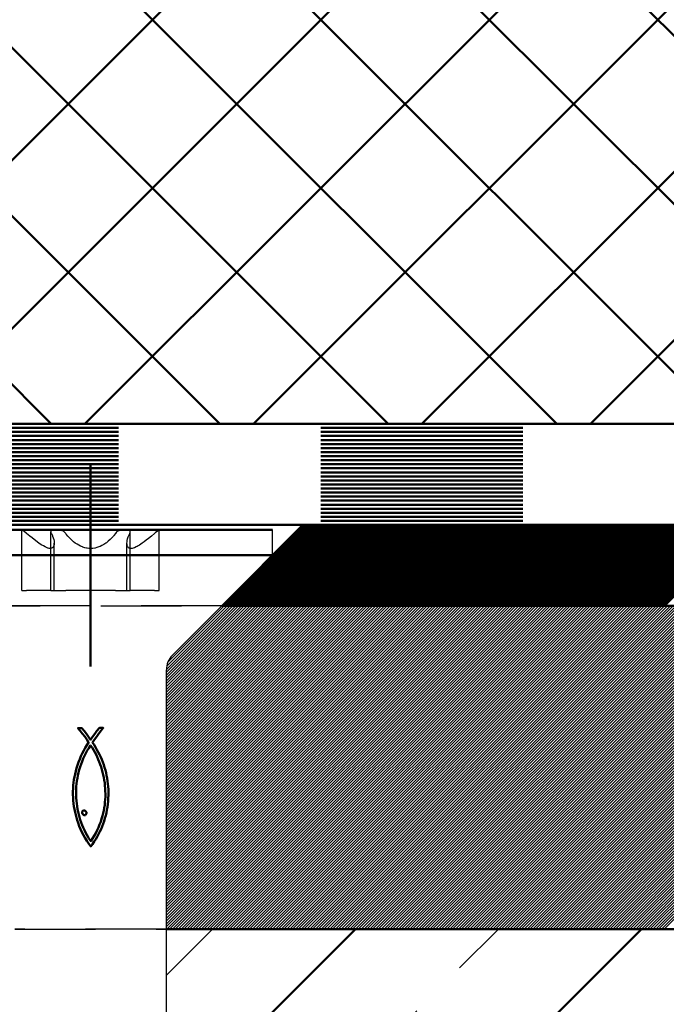
# Model space of a CAD drawing. Units: millimetres. Extents: x -56 to 364, y 3108 to 3405.
# Drawn here: x 121 to 153, y 3247 to 3295 of the extents above; entities that cross this region are included whole.
import ezdxf

# ---------------------------------------------------------------- set-up
doc = ezdxf.new("R2010")
doc.units = ezdxf.units.MM
doc.linetypes.add('HIDDEN', pattern=[7, 4, -3])
doc.linetypes.add('STRICHPUNKT2', pattern=[18.5, 10, -4, 0.5, -4])
doc.layers.get('0').update_dxf_attribs({"linetype": 'CONTINUOUS'})
doc.layers.add('LE_ALL', color=7, linetype='CONTINUOUS', lineweight=50)
for name, color, linetype in [('LE_HIDDEN', 7, 'CONTINUOUS'), ('LE_HIDDEN1', 3, 'HIDDEN'), ('LE_RED', 1, 'CONTINUOUS')]:
    doc.layers.add(name, color=color, linetype=linetype)

# ---------------------------------------------------------------- blocks, each defined once
blk = doc.blocks.new('_00045', base_point=(20.362, 3170.274))
at = {"layer": 'LE_ALL', "color": 3}
for p, q in [((128.262, 3226.432), (152.104, 3250.274)), ((128.599, 3240.911), (137.962, 3250.274))]:
    blk.add_line(p, q, dxfattribs=at)
at = {"layer": 'LE_ALL', "color": 20}
blk.add_line((128.612, 3250.274), (207.362, 3250.274), dxfattribs=at)
at = {"layer": 'LE_HIDDEN', "color": 3, "linetype": 'HIDDEN'}
for p, q in [((121.112, 3250.274), (128.612, 3250.274)), ((128.262, 3233.503), (145.033, 3250.274)), ((128.612, 3247.995), (130.891, 3250.274))]:
    blk.add_line(p, q, dxfattribs=at)
blk = doc.blocks.new('_00044')
blk.add_blockref('_00045', (20.362, 3170.274))
blk = doc.blocks.new('Bodenplatte_00043')
blk.add_blockref('_00044', (0, 0))
blk = doc.blocks.new('_00048', base_point=(42.362, 3270.274))
at = {"layer": 'LE_HIDDEN1'}
for p, q in [((118.362, 3266.274), (131.362, 3266.274)), ((128.612, 3250.274), (121.112, 3250.274))]:
    blk.add_line(p, q, dxfattribs=at)
at = {"layer": 'LE_RED'}
for p, q in [((128.612, 3250.399), (144.487, 3266.274)), ((128.612, 3250.54), (144.345, 3266.274)), ((128.612, 3250.682), (144.204, 3266.274)), ((128.612, 3250.823), (144.062, 3266.274)), ((128.612, 3250.965), (143.921, 3266.274)), ((128.612, 3251.106), (143.78, 3266.274)), ((128.612, 3251.248), (143.638, 3266.274)), ((128.612, 3251.389), (143.497, 3266.274)), ((128.612, 3251.53), (143.355, 3266.274)), ((128.612, 3251.672), (143.214, 3266.274)), ((128.612, 3251.813), (143.073, 3266.274)), ((128.612, 3251.955), (142.931, 3266.274)), ((128.612, 3252.096), (142.79, 3266.274)), ((128.612, 3252.238), (142.648, 3266.274)), ((128.612, 3252.379), (142.507, 3266.274)), ((128.612, 3252.52), (142.365, 3266.274)), ((128.612, 3252.662), (142.224, 3266.274)), ((128.612, 3252.803), (142.083, 3266.274)), ((128.612, 3252.945), (141.941, 3266.274)), ((128.612, 3253.086), (141.8, 3266.274)), ((128.612, 3253.227), (141.658, 3266.274)), ((128.612, 3253.369), (141.517, 3266.274)), ((128.612, 3253.51), (141.375, 3266.274)), ((128.612, 3253.652), (141.234, 3266.274)), ((128.612, 3253.793), (141.093, 3266.274)), ((128.612, 3253.935), (140.951, 3266.274)), ((128.612, 3254.076), (140.81, 3266.274)), ((128.612, 3254.217), (140.668, 3266.274)), ((128.612, 3254.359), (140.527, 3266.274)), ((128.612, 3254.5), (140.386, 3266.274)), ((128.612, 3254.642), (140.244, 3266.274)), ((128.612, 3254.783), (140.103, 3266.274)), ((128.612, 3254.925), (139.961, 3266.274)), ((128.612, 3255.066), (139.82, 3266.274)), ((128.612, 3255.207), (139.678, 3266.274)), ((128.612, 3255.349), (139.537, 3266.274)), ((128.612, 3255.49), (139.396, 3266.274)), ((128.612, 3255.632), (139.254, 3266.274)), ((128.612, 3255.773), (139.113, 3266.274)), ((128.612, 3255.914), (138.971, 3266.274)), ((128.612, 3256.056), (138.83, 3266.274)), ((128.612, 3256.197), (138.688, 3266.274)), ((128.612, 3256.339), (138.547, 3266.274)), ((128.612, 3256.48), (138.406, 3266.274)), ((128.612, 3256.622), (138.264, 3266.274)), ((128.612, 3256.763), (138.123, 3266.274)), ((128.612, 3256.904), (137.981, 3266.274)), ((128.612, 3257.046), (137.84, 3266.274)), ((128.612, 3257.187), (137.699, 3266.274)), ((128.612, 3257.329), (137.557, 3266.274)), ((128.612, 3257.47), (137.416, 3266.274)), ((128.612, 3257.612), (137.274, 3266.274)), ((128.612, 3257.753), (137.133, 3266.274)), ((128.612, 3257.894), (136.991, 3266.274)), ((128.612, 3258.036), (136.85, 3266.274)), ((128.612, 3258.177), (136.709, 3266.274)), ((128.612, 3258.319), (136.567, 3266.274)), ((128.612, 3258.46), (136.426, 3266.274)), ((128.612, 3258.601), (136.284, 3266.274)), ((128.612, 3258.743), (136.143, 3266.274)), ((128.612, 3258.884), (136.001, 3266.274)), ((128.612, 3259.026), (135.86, 3266.274)), ((128.612, 3259.167), (135.719, 3266.274)), ((128.612, 3259.309), (135.577, 3266.274)), ((128.612, 3259.45), (135.436, 3266.274)), ((128.612, 3259.591), (135.294, 3266.274)), ((128.612, 3259.733), (135.153, 3266.274)), ((128.612, 3259.874), (135.012, 3266.274)), ((128.612, 3260.016), (134.87, 3266.274)), ((128.612, 3260.157), (134.729, 3266.274)), ((128.612, 3260.299), (134.587, 3266.274)), ((128.612, 3260.44), (134.446, 3266.274)), ((128.612, 3260.581), (134.304, 3266.274)), ((128.612, 3260.723), (134.163, 3266.274)), ((128.612, 3260.864), (134.022, 3266.274)), ((128.612, 3261.006), (133.88, 3266.274)), ((128.612, 3261.147), (133.739, 3266.274)), ((128.612, 3261.289), (133.597, 3266.274)), ((128.612, 3261.43), (133.456, 3266.274)), ((128.612, 3261.571), (133.314, 3266.274)), ((128.612, 3261.713), (133.173, 3266.274)), ((128.612, 3261.854), (133.032, 3266.274)), ((128.612, 3261.996), (132.89, 3266.274)), ((128.612, 3262.137), (132.749, 3266.274)), ((128.612, 3262.278), (132.607, 3266.274)), ((128.612, 3262.42), (132.466, 3266.274)), ((128.612, 3262.561), (132.325, 3266.274)), ((128.612, 3262.703), (132.183, 3266.274)), ((128.612, 3262.844), (132.042, 3266.274)), ((128.612, 3262.986), (131.9, 3266.274)), ((128.612, 3263.127), (131.759, 3266.274)), ((128.627, 3263.284), (131.617, 3266.274)), ((128.628, 3250.274), (144.628, 3266.274)), ((128.684, 3263.482), (131.476, 3266.274)), ((128.77, 3250.274), (144.77, 3266.274)), ((128.911, 3250.274), (144.911, 3266.274)), ((129.052, 3250.274), (145.052, 3266.274)), ((129.194, 3250.274), (145.194, 3266.274)), ((129.335, 3250.274), (145.335, 3266.274)), ((129.477, 3250.274), (145.477, 3266.274)), ((129.618, 3250.274), (145.618, 3266.274)), ((129.76, 3250.274), (145.76, 3266.274)), ((129.901, 3250.274), (145.901, 3266.274)), ((130.042, 3250.274), (146.042, 3266.274)), ((130.184, 3250.274), (146.184, 3266.274)), ((130.325, 3250.274), (146.325, 3266.274)), ((130.467, 3250.274), (146.467, 3266.274)), ((130.608, 3250.274), (146.608, 3266.274)), ((130.75, 3250.274), (146.749, 3266.274)), ((130.891, 3250.274), (146.891, 3266.274)), ((131.032, 3250.274), (147.032, 3266.274)), ((131.174, 3250.274), (147.174, 3266.274)), ((131.315, 3250.274), (147.315, 3266.274)), ((131.362, 3266.274), (181.362, 3266.274)), ((131.457, 3250.274), (147.457, 3266.274)), ((131.598, 3250.274), (147.598, 3266.274)), ((131.739, 3250.274), (147.739, 3266.274)), ((131.881, 3250.274), (147.881, 3266.274)), ((132.022, 3250.274), (148.022, 3266.274)), ((132.164, 3250.274), (148.164, 3266.274)), ((132.305, 3250.274), (148.305, 3266.274)), ((132.447, 3250.274), (148.447, 3266.274)), ((132.588, 3250.274), (148.588, 3266.274)), ((132.729, 3250.274), (148.729, 3266.274)), ((132.871, 3250.274), (148.871, 3266.274)), ((133.012, 3250.274), (149.012, 3266.274)), ((133.154, 3250.274), (149.154, 3266.274)), ((133.295, 3250.274), (149.295, 3266.274)), ((133.437, 3250.274), (149.436, 3266.274)), ((133.578, 3250.274), (149.578, 3266.274)), ((133.719, 3250.274), (149.719, 3266.274)), ((133.861, 3250.274), (149.861, 3266.274)), ((134.002, 3250.274), (150.002, 3266.274)), ((134.144, 3250.274), (150.144, 3266.274)), ((134.285, 3250.274), (150.285, 3266.274)), ((134.426, 3250.274), (150.426, 3266.274)), ((134.568, 3250.274), (150.568, 3266.274)), ((134.709, 3250.274), (150.709, 3266.274)), ((134.851, 3250.274), (150.851, 3266.274)), ((134.992, 3250.274), (150.992, 3266.274)), ((135.134, 3250.274), (151.134, 3266.274)), ((135.275, 3250.274), (151.275, 3266.274)), ((135.416, 3250.274), (151.416, 3266.274)), ((135.558, 3250.274), (151.558, 3266.274)), ((135.699, 3250.274), (151.699, 3266.274)), ((135.841, 3250.274), (151.841, 3266.274)), ((135.982, 3250.274), (151.982, 3266.274)), ((136.124, 3250.274), (152.123, 3266.274)), ((136.265, 3250.274), (152.265, 3266.274)), ((136.406, 3250.274), (152.406, 3266.274)), ((136.548, 3250.274), (152.548, 3266.274)), ((136.689, 3250.274), (152.689, 3266.274)), ((136.831, 3250.274), (152.831, 3266.274)), ((136.972, 3250.274), (152.972, 3266.274)), ((137.113, 3250.274), (153.113, 3266.274)), ((137.255, 3250.274), (153.255, 3266.274)), ((137.396, 3250.274), (153.396, 3266.274)), ((137.538, 3250.274), (153.538, 3266.274)), ((137.679, 3250.274), (153.679, 3266.274)), ((137.821, 3250.274), (153.821, 3266.274)), ((137.962, 3250.274), (153.962, 3266.274)), ((138.103, 3250.274), (154.103, 3266.274)), ((138.245, 3250.274), (154.245, 3266.274)), ((138.386, 3250.274), (154.386, 3266.274)), ((138.528, 3250.274), (154.528, 3266.274)), ((138.669, 3250.274), (154.669, 3266.274)), ((138.811, 3250.274), (154.81, 3266.274)), ((138.952, 3250.274), (154.952, 3266.274)), ((139.093, 3250.274), (155.093, 3266.274)), ((139.235, 3250.274), (155.235, 3266.274)), ((139.376, 3250.274), (155.376, 3266.274)), ((139.518, 3250.274), (155.518, 3266.274)), ((139.659, 3250.274), (155.659, 3266.274)), ((139.8, 3250.274), (155.8, 3266.274)), ((139.942, 3250.274), (155.942, 3266.274)), ((140.083, 3250.274), (156.083, 3266.274)), ((140.225, 3250.274), (156.225, 3266.274)), ((140.366, 3250.274), (156.366, 3266.274)), ((140.508, 3250.274), (156.508, 3266.274)), ((140.649, 3250.274), (156.649, 3266.274)), ((140.79, 3250.274), (156.79, 3266.274)), ((140.932, 3250.274), (156.932, 3266.274)), ((141.073, 3250.274), (157.073, 3266.274)), ((141.215, 3250.274), (157.215, 3266.274)), ((141.356, 3250.274), (157.356, 3266.274)), ((141.498, 3250.274), (157.497, 3266.274)), ((141.639, 3250.274), (157.639, 3266.274)), ((141.78, 3250.274), (157.78, 3266.274)), ((141.922, 3250.274), (157.922, 3266.274)), ((142.063, 3250.274), (158.063, 3266.274)), ((142.205, 3250.274), (158.205, 3266.274)), ((142.346, 3250.274), (158.346, 3266.274)), ((142.487, 3250.274), (158.487, 3266.274)), ((142.629, 3250.274), (158.629, 3266.274)), ((142.77, 3250.274), (158.77, 3266.274)), ((142.912, 3250.274), (158.912, 3266.274)), ((143.053, 3250.274), (159.053, 3266.274)), ((143.195, 3250.274), (159.195, 3266.274)), ((143.336, 3250.274), (159.336, 3266.274)), ((143.477, 3250.274), (159.477, 3266.274)), ((143.619, 3250.274), (159.619, 3266.274)), ((143.76, 3250.274), (159.76, 3266.274)), ((143.902, 3250.274), (159.902, 3266.274)), ((144.043, 3250.274), (160.043, 3266.274)), ((144.185, 3250.274), (160.184, 3266.274)), ((144.326, 3250.274), (160.326, 3266.274)), ((144.467, 3250.274), (160.467, 3266.274)), ((144.609, 3250.274), (160.609, 3266.274)), ((144.75, 3250.274), (160.75, 3266.274)), ((144.892, 3250.274), (160.892, 3266.274)), ((145.033, 3250.274), (161.033, 3266.274)), ((145.174, 3250.274), (161.174, 3266.274)), ((145.316, 3250.274), (161.316, 3266.274)), ((145.457, 3250.274), (161.457, 3266.274)), ((145.599, 3250.274), (161.599, 3266.274)), ((145.74, 3250.274), (161.74, 3266.274)), ((145.882, 3250.274), (161.882, 3266.274)), ((146.023, 3250.274), (162.023, 3266.274)), ((146.164, 3250.274), (162.164, 3266.274)), ((146.306, 3250.274), (162.306, 3266.274)), ((146.447, 3250.274), (162.447, 3266.274)), ((146.589, 3250.274), (162.589, 3266.274)), ((146.73, 3250.274), (162.73, 3266.274)), ((146.872, 3250.274), (162.871, 3266.274)), ((147.013, 3250.274), (163.013, 3266.274)), ((147.154, 3250.274), (163.154, 3266.274)), ((147.296, 3250.274), (163.296, 3266.274)), ((147.437, 3250.274), (163.437, 3266.274)), ((147.579, 3250.274), (163.579, 3266.274)), ((147.72, 3250.274), (163.72, 3266.274)), ((147.861, 3250.274), (163.861, 3266.274)), ((148.003, 3250.274), (164.003, 3266.274)), ((148.144, 3250.274), (164.144, 3266.274)), ((148.286, 3250.274), (164.286, 3266.274)), ((148.427, 3250.274), (164.427, 3266.274)), ((148.569, 3250.274), (164.569, 3266.274)), ((148.71, 3250.274), (164.71, 3266.274)), ((148.851, 3250.274), (164.851, 3266.274)), ((148.993, 3250.274), (164.993, 3266.274)), ((149.134, 3250.274), (165.134, 3266.274)), ((149.276, 3250.274), (165.276, 3266.274)), ((149.417, 3250.274), (165.417, 3266.274)), ((149.559, 3250.274), (165.558, 3266.274)), ((149.7, 3250.274), (165.7, 3266.274)), ((149.841, 3250.274), (165.841, 3266.274)), ((149.983, 3250.274), (165.983, 3266.274)), ((150.124, 3250.274), (166.124, 3266.274)), ((150.266, 3250.274), (166.266, 3266.274)), ((150.407, 3250.274), (166.407, 3266.274)), ((150.548, 3250.274), (166.548, 3266.274)), ((150.69, 3250.274), (166.69, 3266.274)), ((150.831, 3250.274), (166.831, 3266.274)), ((150.973, 3250.274), (166.973, 3266.274)), ((151.114, 3250.274), (167.114, 3266.274)), ((151.256, 3250.274), (167.256, 3266.274)), ((151.397, 3250.274), (167.397, 3266.274)), ((151.538, 3250.274), (167.538, 3266.274)), ((151.68, 3250.274), (167.68, 3266.274)), ((151.821, 3250.274), (167.821, 3266.274)), ((151.963, 3250.274), (167.963, 3266.274)), ((152.104, 3250.274), (168.104, 3266.274)), ((152.246, 3250.274), (168.245, 3266.274)), ((152.387, 3250.274), (168.387, 3266.274)), ((152.528, 3250.274), (168.528, 3266.274)), ((152.67, 3250.274), (168.67, 3266.274)), ((152.811, 3250.274), (168.811, 3266.274)), ((152.953, 3250.274), (168.953, 3266.274)), ((153.094, 3250.274), (169.094, 3266.274)), ((153.235, 3250.274), (169.235, 3266.274)), ((124.431, 3260.219), (124.431, 3260.219)), ((124.496, 3260.143), (124.496, 3260.143)), ((124.56, 3260.065), (124.56, 3260.065)), ((124.621, 3259.985), (124.621, 3259.985)), ((124.681, 3259.904), (124.681, 3259.904)), ((124.74, 3259.821), (124.74, 3259.821)), ((124.798, 3259.737), (124.798, 3259.737)), ((125.195, 3259.851), (125.195, 3259.851)), ((124.856, 3259.654), (124.856, 3259.654)), ((124.968, 3259.483), (124.968, 3259.483)), ((125.025, 3259.399), (125.025, 3259.399)), ((125.08, 3259.312), (125.08, 3259.312)), ((125.134, 3259.224), (125.134, 3259.224)), ((124.52, 3258.752), (124.52, 3258.752)), ((124.659, 3259.033), (124.659, 3259.033)), ((125.186, 3259.135), (125.186, 3259.135)), ((125.236, 3259.044), (125.236, 3259.044)), ((125.284, 3258.95), (125.284, 3258.95)), ((125.33, 3258.855), (125.33, 3258.855)), ((125.374, 3258.758), (125.374, 3258.758)), ((124.344, 3258.293), (124.344, 3258.293)), ((124.42, 3258.511), (124.42, 3258.511)), ((125.417, 3258.659), (125.417, 3258.659)), ((125.457, 3258.558), (125.457, 3258.558)), ((125.495, 3258.454), (125.495, 3258.454)), ((125.531, 3258.349), (125.531, 3258.349)), ((125.564, 3258.241), (125.564, 3258.241)), ((124.24, 3257.907), (124.24, 3257.907)), ((124.286, 3258.094), (124.286, 3258.094)), ((125.596, 3258.131), (125.596, 3258.131)), ((125.624, 3258.018), (125.624, 3258.018)), ((125.65, 3257.902), (125.65, 3257.902)), ((125.673, 3257.784), (125.673, 3257.784)), ((124.163, 3257.405), (124.163, 3257.405)), ((124.18, 3257.564), (124.18, 3257.564)), ((124.205, 3257.73), (124.205, 3257.73)), ((125.693, 3257.663), (125.693, 3257.663)), ((125.71, 3257.538), (125.71, 3257.538)), ((125.724, 3257.411), (125.724, 3257.411)), ((125.735, 3257.28), (125.735, 3257.28)), ((123.992, 3256.952), (123.992, 3256.952)), ((124.146, 3257.106), (124.146, 3257.106)), ((124.15, 3256.826), (124.15, 3256.826)), ((124.152, 3257.253), (124.152, 3257.253)), ((125.742, 3257.146), (125.742, 3257.146)), ((125.744, 3256.865), (125.744, 3256.865)), ((124.158, 3256.693), (124.158, 3256.693)), ((124.169, 3256.563), (124.169, 3256.563)), ((124.185, 3256.437), (124.185, 3256.437)), ((124.203, 3256.314), (124.203, 3256.314)), ((125.707, 3256.404), (125.707, 3256.404)), ((125.727, 3256.565), (125.727, 3256.565)), ((125.738, 3256.717), (125.738, 3256.717)), ((124.224, 3256.193), (124.224, 3256.193)), ((124.248, 3256.076), (124.248, 3256.076)), ((124.275, 3255.962), (124.275, 3255.962)), ((124.305, 3255.85), (124.305, 3255.85)), ((124.586, 3256.131), (124.586, 3256.131)), ((124.653, 3256.057), (124.653, 3256.057)), ((125.604, 3255.877), (125.604, 3255.877)), ((125.648, 3256.062), (125.648, 3256.062)), ((125.681, 3256.237), (125.681, 3256.237)), ((124.337, 3255.74), (124.337, 3255.74)), ((124.371, 3255.633), (124.371, 3255.633)), ((124.408, 3255.529), (124.408, 3255.529)), ((124.446, 3255.426), (124.446, 3255.426)), ((124.488, 3255.326), (124.488, 3255.326)), ((125.476, 3255.466), (125.476, 3255.466)), ((125.548, 3255.679), (125.548, 3255.679)), ((124.532, 3255.228), (124.532, 3255.228)), ((124.577, 3255.132), (124.577, 3255.132)), ((124.625, 3255.039), (124.625, 3255.039)), ((124.674, 3254.947), (124.674, 3254.947)), ((124.727, 3254.858), (124.727, 3254.858)), ((125.25, 3254.956), (125.25, 3254.956)), ((125.38, 3255.228), (125.38, 3255.228)), ((124.779, 3254.768), (124.779, 3254.768)), ((124.833, 3254.681), (124.833, 3254.681)), ((125.048, 3254.613), (125.048, 3254.613))]:
    blk.add_line(p, q, dxfattribs=at)
blk.add_lwpolyline([(207.362, 3250.274), (128.612, 3250.274)], dxfattribs=at)
blk = doc.blocks.new('_00047')
blk.add_blockref('_00048', (42.362, 3270.274))
blk = doc.blocks.new('Acryl Bauseits_00046')
blk.add_blockref('_00047', (0, 0))
blk = doc.blocks.new('_00051', base_point=(20.362, 3275.274))
at = {"layer": 'LE_ALL'}
for p, q in [((116.246, 3275.074), (126.246, 3275.074)), ((116.246, 3274.874), (126.246, 3274.874)), ((136.246, 3275.074), (146.246, 3275.074)), ((136.246, 3274.874), (146.246, 3274.874)), ((116.246, 3274.674), (126.246, 3274.674)), ((116.246, 3274.474), (126.246, 3274.474)), ((136.246, 3274.674), (146.246, 3274.674)), ((136.246, 3274.474), (146.246, 3274.474)), ((116.246, 3274.274), (126.246, 3274.274)), ((116.246, 3274.274), (126.246, 3274.274)), ((116.246, 3274.074), (126.246, 3274.074)), ((116.246, 3273.874), (126.246, 3273.874)), ((136.246, 3274.274), (146.246, 3274.274)), ((136.246, 3274.274), (146.246, 3274.274)), ((136.246, 3274.074), (146.246, 3274.074)), ((136.246, 3273.874), (146.246, 3273.874)), ((116.246, 3273.674), (126.246, 3273.674)), ((116.246, 3273.474), (126.246, 3273.474)), ((136.246, 3273.674), (146.246, 3273.674)), ((136.246, 3273.474), (146.246, 3273.474)), ((116.246, 3273.274), (126.246, 3273.274)), ((116.246, 3273.074), (126.246, 3273.074)), ((116.246, 3272.874), (126.246, 3272.874)), ((136.246, 3273.274), (146.246, 3273.274)), ((136.246, 3273.074), (146.246, 3273.074)), ((136.246, 3272.874), (146.246, 3272.874)), ((116.246, 3272.674), (126.246, 3272.674)), ((116.246, 3272.474), (126.246, 3272.474)), ((136.246, 3272.674), (146.246, 3272.674)), ((136.246, 3272.474), (146.246, 3272.474)), ((116.246, 3272.274), (126.246, 3272.274)), ((116.246, 3272.274), (126.246, 3272.274)), ((116.246, 3272.074), (126.246, 3272.074)), ((136.246, 3272.274), (146.246, 3272.274)), ((136.246, 3272.274), (146.246, 3272.274)), ((136.246, 3272.074), (146.246, 3272.074)), ((116.246, 3271.874), (126.246, 3271.874)), ((116.246, 3271.674), (126.246, 3271.674)), ((116.246, 3271.474), (126.246, 3271.474)), ((136.246, 3271.874), (146.246, 3271.874)), ((136.246, 3271.674), (146.246, 3271.674)), ((136.246, 3271.474), (146.246, 3271.474)), ((116.246, 3271.274), (126.246, 3271.274)), ((116.246, 3271.074), (126.246, 3271.074)), ((136.246, 3271.274), (146.246, 3271.274)), ((136.246, 3271.074), (146.246, 3271.074)), ((116.246, 3270.874), (126.246, 3270.874)), ((116.246, 3270.674), (126.246, 3270.674)), ((116.246, 3270.474), (126.246, 3270.474)), ((136.246, 3270.874), (146.246, 3270.874)), ((136.246, 3270.674), (146.246, 3270.674)), ((136.246, 3270.474), (146.246, 3270.474))]:
    blk.add_line(p, q, dxfattribs=at)
blk.add_lwpolyline([(20.362, 3275.274), (180.362, 3275.274), (180.362, 3270.274), (20.362, 3270.274), (20.362, 3275.274)], close=True, dxfattribs=at)
blk = doc.blocks.new('_00050')
blk.add_blockref('_00051', (20.362, 3275.274))
blk = doc.blocks.new('EPDM Diffusionsbremsend_00049')
blk.add_blockref('_00050', (0, 0))
blk = doc.blocks.new('_00054', base_point=(180.362, 3270.274))
at = {"layer": 'LE_ALL', "color": 18}
for p, q in [((71.918, 3326.274), (122.918, 3275.274)), ((80.251, 3326.274), (131.251, 3275.274)), ((88.583, 3326.274), (139.583, 3275.274)), ((96.916, 3326.274), (147.916, 3275.274)), ((105.248, 3326.274), (156.248, 3275.274)), ((107.921, 3275.274), (158.921, 3326.274)), ((113.581, 3326.274), (164.581, 3275.274)), ((116.253, 3275.274), (167.253, 3326.274)), ((121.914, 3326.274), (172.914, 3275.274)), ((124.586, 3275.274), (175.586, 3326.274)), ((132.918, 3275.274), (183.918, 3326.274)), ((141.251, 3275.274), (185.362, 3319.385)), ((149.583, 3275.274), (185.362, 3311.052))]:
    blk.add_line(p, q, dxfattribs=at)
at = {"layer": 'LE_ALL', "color": 20}
blk.add_lwpolyline([(180.362, 3270.274), (180.362, 3275.274), (20.362, 3275.274), (20.362, 3326.274), (185.362, 3326.274), (185.362, 3274.274, -0.414214), (181.362, 3270.274)], format="xyb", close=True, dxfattribs=at)
blk = doc.blocks.new('_00053')
blk.add_blockref('_00054', (180.362, 3270.274))
blk = doc.blocks.new('Bodenplatte_00052')
blk.add_blockref('_00053', (0, 0))
blk = doc.blocks.new('ULTRACUT FBS II 8x80 30_15 SK R - Art.-Nr. 543580_00059', base_point=(124.562, 3256.141))
for p, q in [((133.862, 3268.774), (133.862, 3270.024)), ((133.862, 3268.774), (128.905, 3263.817)), ((128.612, 3241.024), (128.612, 3263.11))]:
    blk.add_line(p, q)
blk.add_arc((129.612, 3263.11), 1, 135, 180)
at = {"layer": 'LE_ALL', "color": 65}
for p, q in [((115.862, 3270.024), (133.862, 3270.024)), ((115.862, 3268.774), (133.862, 3268.774))]:
    blk.add_line(p, q, dxfattribs=at)
for points in [[(124.959, 3259.795), (125.065, 3259.943), (125.178, 3260.089), (125.296, 3260.229), (125.486, 3260.229), (125.387, 3260.103), (125.278, 3259.961), (125.165, 3259.811), (125.055, 3259.659), (124.957, 3259.511), (124.957, 3259.5), (125.034, 3259.386), (125.107, 3259.27), (125.177, 3259.151), (125.242, 3259.032), (125.304, 3258.91), (125.362, 3258.786), (125.416, 3258.661), (125.466, 3258.534), (125.512, 3258.406), (125.554, 3258.275), (125.592, 3258.144), (125.626, 3258.01), (125.656, 3257.876), (125.681, 3257.739), (125.703, 3257.602), (125.72, 3257.463), (125.732, 3257.323), (125.741, 3257.181), (125.745, 3257.038), (125.745, 3256.895), (125.74, 3256.75), (125.731, 3256.604), (125.715, 3256.459), (125.695, 3256.316), (125.671, 3256.174), (125.642, 3256.034), (125.609, 3255.895), (125.572, 3255.759), (125.531, 3255.623), (125.485, 3255.49), (125.435, 3255.358), (125.381, 3255.227), (125.322, 3255.099), (125.258, 3254.972), (125.19, 3254.847), (125.118, 3254.724), (125.041, 3254.602), (124.959, 3254.482), (124.873, 3254.365), (124.772, 3254.5), (124.679, 3254.638), (124.592, 3254.779), (124.511, 3254.924), (124.437, 3255.071), (124.369, 3255.221), (124.306, 3255.373), (124.249, 3255.529), (124.204, 3255.657), (124.163, 3255.79), (124.126, 3255.926), (124.094, 3256.065), (124.066, 3256.206), (124.042, 3256.349), (124.022, 3256.494), (124.008, 3256.641), (123.998, 3256.788), (123.992, 3256.936), (123.992, 3257.083), (123.996, 3257.23), (124.005, 3257.377), (124.02, 3257.522), (124.039, 3257.665), (124.064, 3257.807), (124.093, 3257.946), (124.129, 3258.097), (124.17, 3258.246), (124.216, 3258.394), (124.267, 3258.54), (124.323, 3258.684), (124.384, 3258.826), (124.451, 3258.966), (124.522, 3259.104), (124.598, 3259.24), (124.68, 3259.374), (124.767, 3259.505), (124.675, 3259.652), (124.573, 3259.798), (124.465, 3259.942), (124.352, 3260.082), (124.238, 3260.218), (124.255, 3260.218), (124.428, 3260.224), (124.545, 3260.086), (124.655, 3259.941), (124.76, 3259.792), (124.862, 3259.645)], [(124.678, 3254.941), (124.745, 3254.827), (124.784, 3254.759), (124.826, 3254.691), (124.873, 3254.626), (124.96, 3254.757), (125.041, 3254.89), (125.116, 3255.026), (125.186, 3255.163), (125.251, 3255.302), (125.31, 3255.443), (125.363, 3255.587), (125.41, 3255.732), (125.452, 3255.88), (125.486, 3256.012), (125.515, 3256.145), (125.539, 3256.28), (125.559, 3256.415), (125.574, 3256.551), (125.585, 3256.687), (125.592, 3256.823), (125.594, 3256.96), (125.591, 3257.096), (125.585, 3257.233), (125.574, 3257.369), (125.559, 3257.504), (125.54, 3257.639), (125.517, 3257.772), (125.49, 3257.905), (125.458, 3258.037), (125.423, 3258.167), (125.384, 3258.296), (125.341, 3258.423), (125.294, 3258.548), (125.243, 3258.672), (125.189, 3258.793), (125.131, 3258.912), (125.069, 3259.028), (125.003, 3259.142), (124.934, 3259.253), (124.862, 3259.361), (124.856, 3259.361), (124.775, 3259.234), (124.699, 3259.106), (124.628, 3258.976), (124.562, 3258.844), (124.501, 3258.71), (124.444, 3258.575), (124.392, 3258.438), (124.346, 3258.3), (124.303, 3258.16), (124.266, 3258.018), (124.234, 3257.882), (124.208, 3257.744), (124.186, 3257.606), (124.168, 3257.467), (124.156, 3257.327), (124.148, 3257.188), (124.145, 3257.047), (124.146, 3256.907), (124.152, 3256.768), (124.163, 3256.628), (124.177, 3256.49), (124.196, 3256.352), (124.22, 3256.215), (124.247, 3256.079), (124.279, 3255.944), (124.315, 3255.811), (124.355, 3255.68), (124.399, 3255.551), (124.447, 3255.424), (124.499, 3255.299), (124.555, 3255.177), (124.615, 3255.057)], [(124.634, 3255.939), (124.606, 3255.919), (124.564, 3255.911), (124.523, 3255.919), (124.489, 3255.941), (124.46, 3255.979), (124.443, 3256.027), (124.444, 3256.08), (124.453, 3256.097), (124.467, 3256.113), (124.483, 3256.13), (124.521, 3256.144), (124.562, 3256.141), (124.6, 3256.125), (124.633, 3256.096), (124.654, 3256.055), (124.661, 3256.008), (124.652, 3255.972)]]:
    blk.add_lwpolyline(points, close=True, dxfattribs=at)
at = {"layer": 'LE_HIDDEN1'}
for p, q in [((121.462, 3267.024), (121.462, 3270.024)), ((122.9, 3267.024), (122.9, 3269.934)), ((122.9, 3267.024), (122.9, 3269.934)), ((126.824, 3267.024), (126.824, 3269.934)), ((126.824, 3267.024), (126.824, 3269.934)), ((128.262, 3267.024), (128.262, 3270.024)), ((123.064, 3267.024), (123.064, 3269.369)), ((123.064, 3267.024), (123.064, 3269.369)), ((126.66, 3267.024), (126.66, 3269.369)), ((126.66, 3267.024), (126.66, 3269.369)), ((122.9, 3267.024), (121.694, 3267.024)), ((126.091, 3267.024), (123.633, 3267.024)), ((126.091, 3267.024), (126.409, 3267.024)), ((126.409, 3267.024), (126.71, 3267.024)), ((126.71, 3267.024), (126.824, 3267.024)), ((128.03, 3267.024), (126.824, 3267.024)), ((128.03, 3267.024), (128.258, 3267.024)), ((128.258, 3267.024), (128.262, 3267.024)), ((124.238, 3260.218), (124.238, 3260.218)), ((124.255, 3260.218), (124.255, 3260.218)), ((124.428, 3260.224), (124.428, 3260.224)), ((125.296, 3260.229), (125.296, 3260.229)), ((125.486, 3260.229), (125.486, 3260.229)), ((124.352, 3260.082), (124.352, 3260.082)), ((124.465, 3259.942), (124.465, 3259.942)), ((124.545, 3260.086), (124.545, 3260.086)), ((124.573, 3259.798), (124.573, 3259.798)), ((124.655, 3259.941), (124.655, 3259.941)), ((124.76, 3259.792), (124.76, 3259.792)), ((124.959, 3259.795), (124.959, 3259.795)), ((125.065, 3259.943), (125.065, 3259.943)), ((125.165, 3259.811), (125.165, 3259.811)), ((125.178, 3260.089), (125.178, 3260.089)), ((125.278, 3259.961), (125.278, 3259.961)), ((125.387, 3260.103), (125.387, 3260.103)), ((124.598, 3259.24), (124.598, 3259.24)), ((124.675, 3259.652), (124.675, 3259.652)), ((124.68, 3259.374), (124.68, 3259.374)), ((124.767, 3259.505), (124.767, 3259.505)), ((124.775, 3259.234), (124.775, 3259.234)), ((124.856, 3259.361), (124.856, 3259.361)), ((124.862, 3259.645), (124.862, 3259.645)), ((124.862, 3259.361), (124.862, 3259.361)), ((124.934, 3259.253), (124.934, 3259.253)), ((124.957, 3259.511), (124.957, 3259.511)), ((124.957, 3259.5), (124.957, 3259.5)), ((125.034, 3259.386), (125.034, 3259.386)), ((125.055, 3259.659), (125.055, 3259.659)), ((125.107, 3259.27), (125.107, 3259.27)), ((124.384, 3258.826), (124.384, 3258.826)), ((124.451, 3258.966), (124.451, 3258.966)), ((124.522, 3259.104), (124.522, 3259.104)), ((124.562, 3258.844), (124.562, 3258.844)), ((124.628, 3258.976), (124.628, 3258.976)), ((124.699, 3259.106), (124.699, 3259.106)), ((125.003, 3259.142), (125.003, 3259.142)), ((125.069, 3259.028), (125.069, 3259.028)), ((125.131, 3258.912), (125.131, 3258.912)), ((125.177, 3259.151), (125.177, 3259.151)), ((125.189, 3258.793), (125.189, 3258.793)), ((125.242, 3259.032), (125.242, 3259.032)), ((125.304, 3258.91), (125.304, 3258.91)), ((125.362, 3258.786), (125.362, 3258.786)), ((124.17, 3258.246), (124.17, 3258.246)), ((124.216, 3258.394), (124.216, 3258.394)), ((124.267, 3258.54), (124.267, 3258.54)), ((124.323, 3258.684), (124.323, 3258.684)), ((124.346, 3258.3), (124.346, 3258.3)), ((124.392, 3258.438), (124.392, 3258.438)), ((124.444, 3258.575), (124.444, 3258.575)), ((124.501, 3258.71), (124.501, 3258.71)), ((125.243, 3258.672), (125.243, 3258.672)), ((125.294, 3258.548), (125.294, 3258.548)), ((125.341, 3258.423), (125.341, 3258.423)), ((125.384, 3258.296), (125.384, 3258.296)), ((125.416, 3258.661), (125.416, 3258.661)), ((125.466, 3258.534), (125.466, 3258.534)), ((125.512, 3258.406), (125.512, 3258.406)), ((125.554, 3258.275), (125.554, 3258.275)), ((124.064, 3257.807), (124.064, 3257.807)), ((124.093, 3257.946), (124.093, 3257.946)), ((124.129, 3258.097), (124.129, 3258.097)), ((124.234, 3257.882), (124.234, 3257.882)), ((124.266, 3258.018), (124.266, 3258.018)), ((124.303, 3258.16), (124.303, 3258.16)), ((125.423, 3258.167), (125.423, 3258.167)), ((125.458, 3258.037), (125.458, 3258.037)), ((125.49, 3257.905), (125.49, 3257.905)), ((125.517, 3257.772), (125.517, 3257.772)), ((125.592, 3258.144), (125.592, 3258.144)), ((125.626, 3258.01), (125.626, 3258.01)), ((125.656, 3257.876), (125.656, 3257.876)), ((124.005, 3257.377), (124.005, 3257.377)), ((124.02, 3257.522), (124.02, 3257.522)), ((124.039, 3257.665), (124.039, 3257.665)), ((124.156, 3257.327), (124.156, 3257.327)), ((124.168, 3257.467), (124.168, 3257.467)), ((124.186, 3257.606), (124.186, 3257.606)), ((124.208, 3257.744), (124.208, 3257.744)), ((125.54, 3257.639), (125.54, 3257.639)), ((125.559, 3257.504), (125.559, 3257.504)), ((125.574, 3257.369), (125.574, 3257.369)), ((125.681, 3257.739), (125.681, 3257.739)), ((125.703, 3257.602), (125.703, 3257.602)), ((125.72, 3257.463), (125.72, 3257.463)), ((125.732, 3257.323), (125.732, 3257.323)), ((123.992, 3257.083), (123.992, 3257.083)), ((123.992, 3256.936), (123.992, 3256.936)), ((123.996, 3257.23), (123.996, 3257.23)), ((123.998, 3256.788), (123.998, 3256.788)), ((124.145, 3257.047), (124.145, 3257.047)), ((124.146, 3256.907), (124.146, 3256.907)), ((124.148, 3257.188), (124.148, 3257.188)), ((125.585, 3257.233), (125.585, 3257.233)), ((125.591, 3257.096), (125.591, 3257.096)), ((125.592, 3256.823), (125.592, 3256.823)), ((125.594, 3256.96), (125.594, 3256.96)), ((125.741, 3257.181), (125.741, 3257.181)), ((125.745, 3257.038), (125.745, 3257.038)), ((125.745, 3256.895), (125.745, 3256.895)), ((124.008, 3256.641), (124.008, 3256.641)), ((124.022, 3256.494), (124.022, 3256.494)), ((124.042, 3256.349), (124.042, 3256.349)), ((124.152, 3256.768), (124.152, 3256.768)), ((124.163, 3256.628), (124.163, 3256.628)), ((124.177, 3256.49), (124.177, 3256.49)), ((124.196, 3256.352), (124.196, 3256.352)), ((125.559, 3256.415), (125.559, 3256.415)), ((125.574, 3256.551), (125.574, 3256.551)), ((125.585, 3256.687), (125.585, 3256.687)), ((125.695, 3256.316), (125.695, 3256.316)), ((125.715, 3256.459), (125.715, 3256.459)), ((125.731, 3256.604), (125.731, 3256.604)), ((125.74, 3256.75), (125.74, 3256.75)), ((124.066, 3256.206), (124.066, 3256.206)), ((124.094, 3256.065), (124.094, 3256.065)), ((124.126, 3255.926), (124.126, 3255.926)), ((124.22, 3256.215), (124.22, 3256.215)), ((124.247, 3256.079), (124.247, 3256.079)), ((124.279, 3255.944), (124.279, 3255.944)), ((124.315, 3255.811), (124.315, 3255.811)), ((124.443, 3256.027), (124.443, 3256.027)), ((124.444, 3256.08), (124.444, 3256.08)), ((124.453, 3256.097), (124.453, 3256.097)), ((124.46, 3255.979), (124.46, 3255.979)), ((124.467, 3256.113), (124.467, 3256.113)), ((124.483, 3256.13), (124.483, 3256.13)), ((124.489, 3255.941), (124.489, 3255.941)), ((124.521, 3256.144), (124.521, 3256.144)), ((124.523, 3255.919), (124.523, 3255.919)), ((124.562, 3256.141), (124.562, 3256.141)), ((124.564, 3255.911), (124.564, 3255.911)), ((124.6, 3256.125), (124.6, 3256.125)), ((124.606, 3255.919), (124.606, 3255.919)), ((124.633, 3256.096), (124.633, 3256.096)), ((124.634, 3255.939), (124.634, 3255.939)), ((124.652, 3255.972), (124.652, 3255.972)), ((124.654, 3256.055), (124.654, 3256.055)), ((124.661, 3256.008), (124.661, 3256.008)), ((125.452, 3255.88), (125.452, 3255.88)), ((125.486, 3256.012), (125.486, 3256.012)), ((125.515, 3256.145), (125.515, 3256.145)), ((125.539, 3256.28), (125.539, 3256.28)), ((125.609, 3255.895), (125.609, 3255.895)), ((125.642, 3256.034), (125.642, 3256.034)), ((125.671, 3256.174), (125.671, 3256.174)), ((124.163, 3255.79), (124.163, 3255.79)), ((124.204, 3255.657), (124.204, 3255.657)), ((124.249, 3255.529), (124.249, 3255.529)), ((124.306, 3255.373), (124.306, 3255.373)), ((124.355, 3255.68), (124.355, 3255.68)), ((124.399, 3255.551), (124.399, 3255.551)), ((124.447, 3255.424), (124.447, 3255.424)), ((125.31, 3255.443), (125.31, 3255.443)), ((125.363, 3255.587), (125.363, 3255.587)), ((125.41, 3255.732), (125.41, 3255.732)), ((125.435, 3255.358), (125.435, 3255.358)), ((125.485, 3255.49), (125.485, 3255.49)), ((125.531, 3255.623), (125.531, 3255.623)), ((125.572, 3255.759), (125.572, 3255.759)), ((124.369, 3255.221), (124.369, 3255.221)), ((124.437, 3255.071), (124.437, 3255.071)), ((124.499, 3255.299), (124.499, 3255.299)), ((124.511, 3254.924), (124.511, 3254.924)), ((124.555, 3255.177), (124.555, 3255.177)), ((124.615, 3255.057), (124.615, 3255.057)), ((124.678, 3254.941), (124.678, 3254.941)), ((124.745, 3254.827), (124.745, 3254.827)), ((125.041, 3254.89), (125.041, 3254.89)), ((125.116, 3255.026), (125.116, 3255.026)), ((125.186, 3255.163), (125.186, 3255.163)), ((125.19, 3254.847), (125.19, 3254.847)), ((125.251, 3255.302), (125.251, 3255.302)), ((125.258, 3254.972), (125.258, 3254.972)), ((125.322, 3255.099), (125.322, 3255.099)), ((125.381, 3255.227), (125.381, 3255.227)), ((124.592, 3254.779), (124.592, 3254.779)), ((124.679, 3254.638), (124.679, 3254.638)), ((124.772, 3254.5), (124.772, 3254.5)), ((124.784, 3254.759), (124.784, 3254.759)), ((124.826, 3254.691), (124.826, 3254.691)), ((124.873, 3254.626), (124.873, 3254.626)), ((124.873, 3254.365), (124.873, 3254.365)), ((124.959, 3254.482), (124.959, 3254.482)), ((124.96, 3254.757), (124.96, 3254.757)), ((125.041, 3254.602), (125.041, 3254.602)), ((125.118, 3254.724), (125.118, 3254.724))]:
    blk.add_line(p, q, dxfattribs=at)
for points in [[(121.694, 3269.851), (121.553, 3269.963), (121.5, 3270.002), (121.466, 3270.024)], [(123.014, 3270.024), (122.977, 3270.02), (122.948, 3270.011), (122.939, 3270.006), (122.921, 3269.991), (122.908, 3269.973), (122.903, 3269.961), (122.9, 3269.934)], [(122.9, 3269.934), (122.903, 3269.904), (122.914, 3269.87), (122.923, 3269.851)], [(123.633, 3269.851), (123.601, 3269.89), (123.563, 3269.926), (123.515, 3269.961), (123.464, 3269.988), (123.417, 3270.006), (123.367, 3270.019), (123.32, 3270.024), (123.315, 3270.024)], [(126.409, 3270.024), (126.366, 3270.02), (126.317, 3270.01), (126.307, 3270.006), (126.258, 3269.987), (126.209, 3269.961), (126.164, 3269.929), (126.124, 3269.892), (126.091, 3269.851)], [(126.824, 3269.934), (126.821, 3269.961), (126.811, 3269.982), (126.794, 3270), (126.785, 3270.006), (126.761, 3270.017), (126.729, 3270.023), (126.71, 3270.024)], [(126.801, 3269.851), (126.817, 3269.891), (126.824, 3269.925), (126.824, 3269.934)], [(128.258, 3270.024), (128.251, 3270.02), (128.203, 3269.987), (128.08, 3269.892), (128.03, 3269.851)], [(122.863, 3269.108), (122.817, 3269.112), (122.764, 3269.123), (122.748, 3269.127), (122.685, 3269.15), (122.612, 3269.184), (122.526, 3269.231), (122.423, 3269.294), (122.31, 3269.371), (122.157, 3269.483), (121.966, 3269.631), (121.852, 3269.723), (121.694, 3269.851)], [(122.923, 3269.851), (122.971, 3269.751), (122.982, 3269.723), (123.016, 3269.632), (123.04, 3269.546), (123.056, 3269.466), (123.063, 3269.394), (123.064, 3269.371), (123.064, 3269.369)], [(124.862, 3269.108), (124.775, 3269.112), (124.687, 3269.122), (124.657, 3269.127), (124.571, 3269.147), (124.483, 3269.174), (124.457, 3269.184), (124.37, 3269.22), (124.281, 3269.264), (124.192, 3269.315), (124.108, 3269.371), (124.019, 3269.439), (123.932, 3269.513), (123.846, 3269.595), (123.765, 3269.683), (123.731, 3269.723), (123.66, 3269.814), (123.633, 3269.851)], [(126.091, 3269.851), (126.02, 3269.756), (125.993, 3269.723), (125.914, 3269.633), (125.829, 3269.548), (125.74, 3269.468), (125.648, 3269.395), (125.616, 3269.371), (125.521, 3269.309), (125.425, 3269.255), (125.331, 3269.209), (125.267, 3269.184), (125.177, 3269.154), (125.087, 3269.131), (125.067, 3269.127), (124.979, 3269.114), (124.892, 3269.108), (124.862, 3269.108)], [(126.66, 3269.369), (126.66, 3269.371), (126.664, 3269.436), (126.675, 3269.509), (126.695, 3269.591), (126.724, 3269.678), (126.741, 3269.723), (126.783, 3269.815), (126.801, 3269.851)], [(128.03, 3269.851), (127.868, 3269.719), (127.726, 3269.606), (127.612, 3269.517), (127.511, 3269.441), (127.414, 3269.371), (127.34, 3269.32), (127.275, 3269.278), (127.217, 3269.242), (127.164, 3269.211), (127.112, 3269.184), (127.031, 3269.147), (126.976, 3269.127), (126.918, 3269.113), (126.868, 3269.108), (126.861, 3269.108)], [(123.064, 3269.369), (123.06, 3269.309), (123.05, 3269.257), (123.034, 3269.214), (123.017, 3269.184), (122.994, 3269.156), (122.967, 3269.135), (122.953, 3269.127), (122.921, 3269.115), (122.884, 3269.109), (122.863, 3269.108)], [(126.861, 3269.108), (126.82, 3269.112), (126.784, 3269.121), (126.771, 3269.127), (126.743, 3269.145), (126.718, 3269.169), (126.707, 3269.184), (126.689, 3269.216), (126.674, 3269.256), (126.665, 3269.303), (126.66, 3269.357), (126.66, 3269.369)], [(121.462, 3267.024), (121.466, 3267.024), (121.694, 3267.024)], [(122.9, 3267.024), (123.014, 3267.024), (123.315, 3267.024), (123.633, 3267.024)]]:
    blk.add_lwpolyline(points, dxfattribs=at)
blk = doc.blocks.new('ULTRACUT FBS II 8x80 30_15 SK R - Art.-Nr. 543580_00058')
blk.add_blockref('ULTRACUT FBS II 8x80 30_15 SK R - Art.-Nr. 543580_00059', (124.562, 3256.141))
blk = doc.blocks.new('_00077', base_point=(124.862, 3273.274))
at = {"layer": 'LE_ALL', "color": 1, "linetype": 'STRICHPUNKT2'}
blk.add_line((124.862, 3273.274), (124.862, 3263.274), dxfattribs=at)
blk = doc.blocks.new('_00076')
blk.add_blockref('_00077', (124.862, 3273.274))
blk = doc.blocks.new('_00075')
blk.add_blockref('_00076', (0, 0))
blk = doc.blocks.new('_00079', base_point=(60.362, 3270.274))
at = {"layer": 'LE_ALL'}
for p, q in [((135.362, 3270.274), (114.362, 3270.274)), ((135.362, 3270.274), (131.362, 3266.274)), ((135.362, 3270.274), (181.362, 3270.274)), ((181.362, 3266.274), (131.362, 3266.274))]:
    blk.add_line(p, q, dxfattribs=at)
at = {"layer": 'LE_ALL', "color": 5}
for p, q in [((131.476, 3266.274), (135.476, 3270.274)), ((131.617, 3266.274), (135.617, 3270.274)), ((131.759, 3266.274), (135.759, 3270.274)), ((131.9, 3266.274), (135.9, 3270.274)), ((132.042, 3266.274), (136.042, 3270.274)), ((132.183, 3266.274), (136.183, 3270.274)), ((132.325, 3266.274), (136.324, 3270.274)), ((132.466, 3266.274), (136.466, 3270.274)), ((132.607, 3266.274), (136.607, 3270.274)), ((132.749, 3266.274), (136.749, 3270.274)), ((132.89, 3266.274), (136.89, 3270.274)), ((133.032, 3266.274), (137.032, 3270.274)), ((133.173, 3266.274), (137.173, 3270.274)), ((133.314, 3266.274), (137.314, 3270.274)), ((133.456, 3266.274), (137.456, 3270.274)), ((133.597, 3266.274), (137.597, 3270.274)), ((133.739, 3266.274), (137.739, 3270.274)), ((133.88, 3266.274), (137.88, 3270.274)), ((134.022, 3266.274), (138.022, 3270.274)), ((134.163, 3266.274), (138.163, 3270.274)), ((134.304, 3266.274), (138.304, 3270.274)), ((134.446, 3266.274), (138.446, 3270.274)), ((134.587, 3266.274), (138.587, 3270.274)), ((134.729, 3266.274), (138.729, 3270.274)), ((134.87, 3266.274), (138.87, 3270.274)), ((135.012, 3266.274), (139.011, 3270.274)), ((135.153, 3266.274), (139.153, 3270.274)), ((135.294, 3266.274), (139.294, 3270.274)), ((135.436, 3266.274), (139.436, 3270.274)), ((135.577, 3266.274), (139.577, 3270.274)), ((135.719, 3266.274), (139.719, 3270.274)), ((135.86, 3266.274), (139.86, 3270.274)), ((136.001, 3266.274), (140.001, 3270.274)), ((136.143, 3266.274), (140.143, 3270.274)), ((136.284, 3266.274), (140.284, 3270.274)), ((136.426, 3266.274), (140.426, 3270.274)), ((136.567, 3266.274), (140.567, 3270.274)), ((136.709, 3266.274), (140.709, 3270.274)), ((136.85, 3266.274), (140.85, 3270.274)), ((136.991, 3266.274), (140.991, 3270.274)), ((137.133, 3266.274), (141.133, 3270.274)), ((137.274, 3266.274), (141.274, 3270.274)), ((137.416, 3266.274), (141.416, 3270.274)), ((137.557, 3266.274), (141.557, 3270.274)), ((137.699, 3266.274), (141.698, 3270.274)), ((137.84, 3266.274), (141.84, 3270.274)), ((137.981, 3266.274), (141.981, 3270.274)), ((138.123, 3266.274), (142.123, 3270.274)), ((138.264, 3266.274), (142.264, 3270.274)), ((138.406, 3266.274), (142.406, 3270.274)), ((138.547, 3266.274), (142.547, 3270.274)), ((138.688, 3266.274), (142.688, 3270.274)), ((138.83, 3266.274), (142.83, 3270.274)), ((138.971, 3266.274), (142.971, 3270.274)), ((139.113, 3266.274), (143.113, 3270.274)), ((139.254, 3266.274), (143.254, 3270.274)), ((139.396, 3266.274), (143.396, 3270.274)), ((139.537, 3266.274), (143.537, 3270.274)), ((139.678, 3266.274), (143.678, 3270.274)), ((139.82, 3266.274), (143.82, 3270.274)), ((139.961, 3266.274), (143.961, 3270.274)), ((140.103, 3266.274), (144.103, 3270.274)), ((140.244, 3266.274), (144.244, 3270.274)), ((140.386, 3266.274), (144.385, 3270.274)), ((140.527, 3266.274), (144.527, 3270.274)), ((140.668, 3266.274), (144.668, 3270.274)), ((140.81, 3266.274), (144.81, 3270.274)), ((140.951, 3266.274), (144.951, 3270.274)), ((141.093, 3266.274), (145.093, 3270.274)), ((141.234, 3266.274), (145.234, 3270.274)), ((141.375, 3266.274), (145.375, 3270.274)), ((141.517, 3266.274), (145.517, 3270.274)), ((141.658, 3266.274), (145.658, 3270.274)), ((141.8, 3266.274), (145.8, 3270.274)), ((141.941, 3266.274), (145.941, 3270.274)), ((142.083, 3266.274), (146.083, 3270.274)), ((142.224, 3266.274), (146.224, 3270.274)), ((142.365, 3266.274), (146.365, 3270.274)), ((142.507, 3266.274), (146.507, 3270.274)), ((142.648, 3266.274), (146.648, 3270.274)), ((142.79, 3266.274), (146.79, 3270.274)), ((142.931, 3266.274), (146.931, 3270.274)), ((143.073, 3266.274), (147.072, 3270.274)), ((143.214, 3266.274), (147.214, 3270.274)), ((143.355, 3266.274), (147.355, 3270.274)), ((143.497, 3266.274), (147.497, 3270.274)), ((143.638, 3266.274), (147.638, 3270.274)), ((143.78, 3266.274), (147.78, 3270.274)), ((143.921, 3266.274), (147.921, 3270.274)), ((144.062, 3266.274), (148.062, 3270.274)), ((144.204, 3266.274), (148.204, 3270.274)), ((144.345, 3266.274), (148.345, 3270.274)), ((144.487, 3266.274), (148.487, 3270.274)), ((144.628, 3266.274), (148.628, 3270.274)), ((144.77, 3266.274), (148.77, 3270.274)), ((144.911, 3266.274), (148.911, 3270.274)), ((145.052, 3266.274), (149.052, 3270.274)), ((145.194, 3266.274), (149.194, 3270.274)), ((145.335, 3266.274), (149.335, 3270.274)), ((145.477, 3266.274), (149.477, 3270.274)), ((145.618, 3266.274), (149.618, 3270.274)), ((145.76, 3266.274), (149.759, 3270.274)), ((145.901, 3266.274), (149.901, 3270.274)), ((146.042, 3266.274), (150.042, 3270.274)), ((146.184, 3266.274), (150.184, 3270.274)), ((146.325, 3266.274), (150.325, 3270.274)), ((146.467, 3266.274), (150.467, 3270.274)), ((146.608, 3266.274), (150.608, 3270.274)), ((146.749, 3266.274), (150.749, 3270.274)), ((146.891, 3266.274), (150.891, 3270.274)), ((147.032, 3266.274), (151.032, 3270.274)), ((147.174, 3266.274), (151.174, 3270.274)), ((147.315, 3266.274), (151.315, 3270.274)), ((147.457, 3266.274), (151.457, 3270.274)), ((147.598, 3266.274), (151.598, 3270.274)), ((147.739, 3266.274), (151.739, 3270.274)), ((147.881, 3266.274), (151.881, 3270.274)), ((148.022, 3266.274), (152.022, 3270.274)), ((148.164, 3266.274), (152.164, 3270.274)), ((148.305, 3266.274), (152.305, 3270.274)), ((148.447, 3266.274), (152.446, 3270.274)), ((148.588, 3266.274), (152.588, 3270.274)), ((148.729, 3266.274), (152.729, 3270.274)), ((148.871, 3266.274), (152.871, 3270.274)), ((149.012, 3266.274), (153.012, 3270.274)), ((149.154, 3266.274), (153.154, 3270.274)), ((149.295, 3266.274), (153.295, 3270.274)), ((149.436, 3266.274), (153.436, 3270.274)), ((149.578, 3266.274), (153.578, 3270.274)), ((149.719, 3266.274), (153.719, 3270.274)), ((149.861, 3266.274), (153.861, 3270.274)), ((150.002, 3266.274), (154.002, 3270.274)), ((150.144, 3266.274), (154.144, 3270.274)), ((150.285, 3266.274), (154.285, 3270.274)), ((150.426, 3266.274), (154.426, 3270.274)), ((150.568, 3266.274), (154.568, 3270.274)), ((150.709, 3266.274), (154.709, 3270.274)), ((150.851, 3266.274), (154.851, 3270.274)), ((150.992, 3266.274), (154.992, 3270.274)), ((151.134, 3266.274), (155.133, 3270.274)), ((151.275, 3266.274), (155.275, 3270.274)), ((151.416, 3266.274), (155.416, 3270.274)), ((151.558, 3266.274), (155.558, 3270.274)), ((151.699, 3266.274), (155.699, 3270.274)), ((151.841, 3266.274), (155.841, 3270.274)), ((151.982, 3266.274), (155.982, 3270.274)), ((152.123, 3266.274), (156.123, 3270.274)), ((152.265, 3266.274), (156.265, 3270.274)), ((152.406, 3266.274), (156.406, 3270.274)), ((152.548, 3266.274), (156.548, 3270.274)), ((152.689, 3266.274), (156.689, 3270.274)), ((152.831, 3266.274), (156.831, 3270.274)), ((152.972, 3266.274), (156.972, 3270.274)), ((153.113, 3266.274), (157.113, 3270.274)), ((153.255, 3266.274), (157.255, 3270.274))]:
    blk.add_line(p, q, dxfattribs=at)
at = {"layer": 'LE_HIDDEN', "color": 3, "linetype": 'HIDDEN'}
blk.add_lwpolyline([(131.362, 3266.274), (124.862, 3266.274), (118.362, 3266.274)], dxfattribs=at)
blk = doc.blocks.new('_00078')
blk.add_blockref('_00079', (60.362, 3270.274))
blk = doc.blocks.new('Blechlasche_00074')
for name in ['_00075', '_00078']:
    blk.add_blockref(name, (0, 0))
blk = doc.blocks.new('Edelstahlblech 4mm_00073')
blk.add_blockref('Blechlasche_00074', (0, 0))
blk = doc.blocks.new('WKF4-60_00042')
for name in ['Edelstahlblech 4mm_00073', 'Bodenplatte_00052', 'EPDM Diffusionsbremsend_00049', 'Bodenplatte_00043', 'Acryl Bauseits_00046', 'ULTRACUT FBS II 8x80 30_15 SK R - Art.-Nr. 543580_00058']:
    blk.add_blockref(name, (0, 0))
blk = doc.blocks.new('_A3D0003_00041')
blk.add_blockref('WKF4-60_00042', (0, 0))
blk = doc.blocks.new('_ANS0003_00040')
blk.add_blockref('_A3D0003_00041', (0, 0))

msp = doc.modelspace()

# ---------------------------------------------------------------- block references
msp.add_blockref('_ANS0003_00040', (0, 0))

doc.saveas('drawing.dxf')
